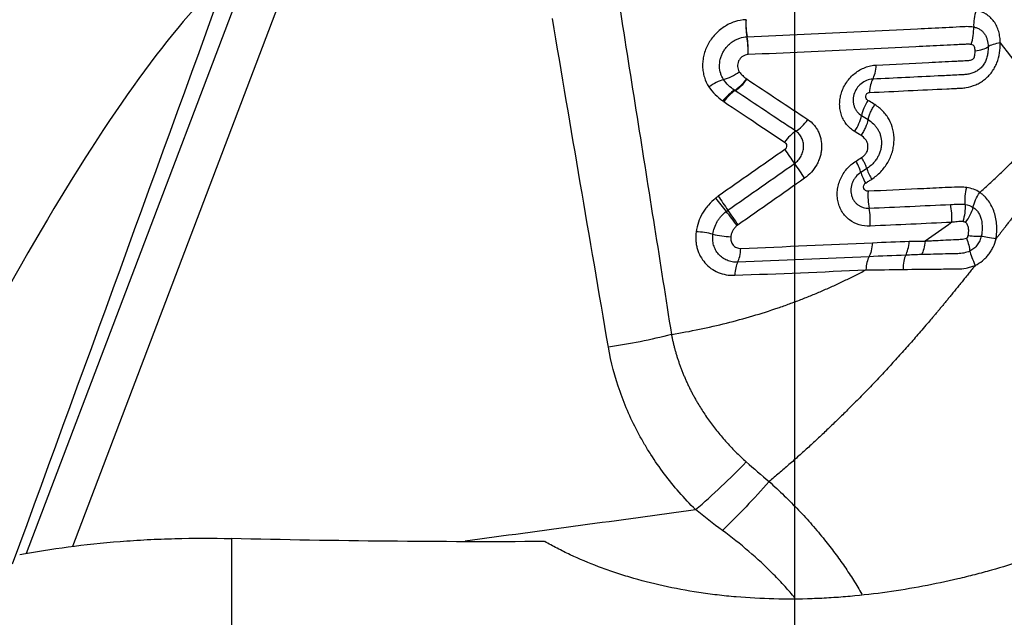
# Model space of a CAD drawing. Units: millimetres. Extents: x 201 to 298, y 191 to 309.
# Drawn here: x 266 to 269, y 265 to 268 of the extents above; entities that cross this region are included whole.
import ezdxf

# ---------------------------------------------------------------- set-up
doc = ezdxf.new("R2010")
doc.units = ezdxf.units.MM
for name, color, linetype in [('1', 4, 'Continuous'), ('2', 7, 'Continuous'), ('CUT', 1, 'Continuous')]:
    doc.layers.add(name, color=color, linetype=linetype)
doc.styles.add('cesky', font='simplex.shx')
doc.dimstyles.get("Standard").update_dxf_attribs({"dimtxt": 0.18, "dimasz": 0.18, "dimexe": 0.18, "dimexo": 0.0625, "dimgap": 0.09, "dimtad": 0, "dimtih": 1, "dimtoh": 1, "dimdec": 4, "dimzin": 0, "dimdsep": 46, "dimtxsty": 'Standard', "dimcen": 0.09, "dimadec": 0, "dimazin": 0, "dimtfac": 1, "dimtdec": 4, "dimtofl": 0, "dimtmove": 0, "dimatfit": 3, "dimfxl": 1, "dimtolj": 1, "dimtzin": 0, "dimarcsym": 0})

# ---------------------------------------------------------------- blocks, each defined once
blk = doc.blocks.new('*D5')
at = {"color": 254, "lineweight": -2, "transparency": 16777216}
for p, q in [((277.1442, 271.1312), (277.1442, 295.0739)), ((275.1442, 269.1312), (251.2015, 269.1312))]:
    blk.add_line(p, q, dxfattribs=at)
blk.add_arc((277.1442, 269.1312), 24.9427, 98.04644, 171.95356, dxfattribs=at)
at = {"color": 254, "lineweight": 13, "transparency": 16777216}
for points in [[(273.6119, 294.4102), (273.6938, 293.2464), (277.1442, 294.0739)], [(253.029, 272.5816), (251.8652, 272.6635), (252.2015, 269.1312)]]:
    blk.add_solid(points, dxfattribs=at)
at = {"layer": 'Defpoints', "color": 0, "lineweight": 13, "transparency": 16777216}
for p in [(255.5432, 281.6025), (277.1442, 271.1312), (275.1442, 269.1312), (279.1442, 269.1312), (277.1442, 267.1312)]:
    blk.add_point(p, dxfattribs=at)
at = {"color": 254, "transparency": 16777216, "insert": (255.7948, 290.4806), "char_height": 3.5, "attachment_point": 5, "rotation": 45, "style": 'cesky'}
blk.add_mtext('\\A1;90°', dxfattribs=at)

msp = doc.modelspace()

# ---------------------------------------------------------------- linework, layer by layer
at = {"layer": '1'}
for p, q in [((266.4033, 267.6784), (265.5421, 265.4129)), ((266.5794, 267.6828), (265.7274, 265.4415)), ((266.3616, 265.473), (266.3616, 261.1865))]:
    msp.add_line(p, q, dxfattribs=at)
for centre, major_axis, ratio, start_param, end_param in [((263.7726, 258.4427), (-2.984, -9.4567), 0.141966, 3.333513, 3.945238), ((269.3713, 267.5549), (0.02, 0.0929), 0.448547, 1.374035, 2.104846), ((268.4479, 267.5145), (0.0048, -0.0949), 0.340782, 4.377117, 5.108977), ((268.4488, 267.5146), (0.0044, -0.0949), 0.342227, 4.378692, 5.110535), ((269.2768, 267.4737), (-0.0217, -0.0976), 0.445329, 1.373919, 2.107874), ((268.3905, 267.4362), (0.0045, -0.0999), 0.33888, 1.236227, 1.969124), ((268.3908, 267.4362), (0.0041, -0.0999), 0.340304, 1.23779, 1.970704), ((269.4687, 267.4248), (0.095, 0.0017), 0.312563, 1.966784, 2.695436), ((269.2923, 267.4479), (-0.1, -0.002), 0.316644, 1.958636, 2.694754), ((268.9002, 267.393), (-0.0045, 0.0999), 0.366281, 3.659692, 4.392593), ((268.3563, 267.3681), (0.0832, 0.0555), 0.448139, 4.076534, 4.813087), ((268.2991, 267.2453), (0.0789, 0.0529), 0.446756, 0.933894, 1.662109), ((268.386, 267.3391), (-0.0581, -0.0814), 0.453875, 0.772446, 1.508046), ((268.3872, 267.3383), (-0.0556, -0.0831), 0.452204, 0.758789, 1.494278), ((268.9432, 267.2254), (-0.0046, 0.0949), 0.361816, 0.517032, 1.248881), ((268.3551, 267.1896), (0.0549, 0.0776), 0.450088, 0.770355, 1.499519), ((268.3589, 267.187), (-0.0525, -0.0792), 0.448244, 3.898266, 4.62754), ((268.9371, 267.1934), (-0.0486, -0.0816), 0.461444, 4.637248, 5.366678), ((268.6288, 267.1766), (-0.0556, -0.0831), 0.456327, 0.769064, 1.504578), ((268.815, 267.128), (-0.0516, -0.0856), 0.457974, 1.492374, 2.227715), ((268.6023, 267.0258), (0.0525, 0.0792), 0.452416, 0.766902, 1.49615), ((268.6032, 266.9966), (0.0546, -0.0777), 0.105426, 4.248873, 4.981452), ((268.6168, 266.9428), (-0.0577, 0.0817), 0.105982, 4.249074, 4.981237), ((268.8207, 267.0103), (-0.0533, 0.0846), 0.148005, 3.52225, 4.254291), ((268.9262, 266.8628), (0.0506, -0.0804), 0.149063, 3.522314, 4.255025), ((268.9366, 266.8307), (-0.0045, 0.0949), 0.351557, 1.246346, 1.978158), ((268.3249, 266.8015), (-0.0593, 0.0743), 0.050807, 1.107048, 1.83945), ((268.3356, 266.8094), (-0.0543, 0.078), 0.084252, 1.111303, 1.843834), ((268.3497, 266.755), (-0.0626, 0.078), 0.051621, 4.24855, 4.980891), ((268.3527, 266.7572), (-0.0573, 0.082), 0.084823, 4.253042, 4.985252), ((268.8774, 266.7506), (0.0042, -0.0999), 0.349458, 1.24715, 1.980097), ((268.2464, 266.6668), (-0.094, 0.0136), 0.296021, 4.34123, 5.070404), ((268.3241, 266.7099), (-0.099, 0.0138), 0.293961, 1.197932, 1.93352), ((269.0331, 266.6895), (-0.0025, 0.1), 0.361163, 3.683778, 4.399461), ((268.3642, 266.6633), (0.0038, -0.0999), 0.32027, 0.499263, 1.23225), ((268.4006, 266.4934), (0.0039, -0.0949), 0.315727, 3.63998, 4.371742), ((269.0735, 266.5234), (0.0052, -0.0949), 0.316933, 3.67361, 4.440756), ((268.2332, 265.9035), (0.563, 0.5683), 0.273275, 4.411869, 4.763943)]:
    msp.add_ellipse(centre, major_axis=major_axis, ratio=ratio, start_param=start_param, end_param=end_param, dxfattribs=at)
for points, degree, knots in [([(267.9105, 267.6035), (267.9341, 267.4539), (267.9809, 267.1581), (268.0504, 266.7195), (268.096, 266.4305), (268.1185, 266.2877)], 3, [0, 0, 0, 0, 0.341154, 0.674407, 1, 1, 1, 1]), ([(269.4316, 267.4515), (269.4314, 267.4594), (269.4309, 267.4671), (269.4288, 267.4823), (269.4273, 267.4898), (269.4231, 267.5044), (269.4205, 267.5113), (269.4142, 267.5246), (269.4104, 267.531), (269.3975, 267.5486), (269.387, 267.5583), (269.3624, 267.5736), (269.3488, 267.5788), (269.3344, 267.5818)], 3, [0, 0, 0, 0, 0.125, 0.125, 0.25, 0.25, 0.375, 0.375, 0.5, 0.5, 0.75, 0.75, 1, 1, 1, 1]), ([(268.4158, 267.5442), (268.4007, 267.5435), (268.3857, 267.5407), (268.3562, 267.5309), (268.3422, 267.5242), (268.3223, 267.5113), (268.3158, 267.5065), (268.3037, 267.4963), (268.298, 267.4908), (268.2873, 267.4792), (268.2822, 267.473), (268.2729, 267.46), (268.2687, 267.4533), (268.2612, 267.4394), (268.2579, 267.4322), (268.2522, 267.4176), (268.2476, 267.4029), (268.2448, 267.3879), (268.2431, 267.3727), (268.2428, 267.3652), (268.2431, 267.3503), (268.2438, 267.3429), (268.2461, 267.3284), (268.2478, 267.3212), (268.2542, 267.3004), (268.2603, 267.2875), (268.2683, 267.2756)], 3, [0, 0, 0, 0, 0.125, 0.125, 0.25, 0.25, 0.3125, 0.3125, 0.375, 0.375, 0.4375, 0.4375, 0.5, 0.5, 0.5625, 0.5625, 0.625, 0.6875, 0.6875, 0.75, 0.75, 0.8125, 0.8125, 0.875, 0.875, 1, 1, 1, 1]), ([(268.4206, 267.4764), (268.573, 267.483), (268.7246, 267.4899), (268.9509, 267.5007), (269.0261, 267.5043), (269.1387, 267.5098), (269.1949, 267.5126), (269.2556, 267.5157), (269.279, 267.5169), (269.2883, 267.5174), (269.293, 267.5177), (269.307, 267.5179), (269.3162, 267.5173), (269.3253, 267.5153)], 3, [0, 0, 0, 0, 0.5, 0.5, 0.75, 0.75, 0.875, 0.9375, 0.953125, 0.953125, 0.96875, 0.96875, 1, 1, 1, 1]), ([(269.3253, 267.5153), (269.3296, 267.5144), (269.3339, 267.5132), (269.342, 267.51), (269.346, 267.508), (269.3534, 267.5034), (269.3568, 267.5008), (269.3631, 267.4948), (269.3659, 267.4915), (269.3709, 267.4842), (269.3731, 267.4804), (269.3767, 267.4722), (269.3781, 267.4679), (269.3816, 267.4547), (269.3826, 267.4455), (269.3828, 267.4361)], 3, [0, 0, 0, 0, 0.125, 0.125, 0.25, 0.25, 0.375, 0.375, 0.5, 0.5, 0.625, 0.625, 0.75, 0.75, 1, 1, 1, 1]), ([(268.327, 267.3051), (268.3244, 267.3089), (268.3222, 267.3129), (268.3182, 267.3212), (268.3165, 267.3255), (268.3124, 267.3387), (268.3109, 267.3479), (268.3104, 267.367), (268.3114, 267.3766), (268.3148, 267.3909), (268.3163, 267.3957), (268.3198, 267.4049), (268.3219, 267.4094), (268.3266, 267.4182), (268.3293, 267.4226), (268.3351, 267.4308), (268.3415, 267.4387), (268.3487, 267.4457), (268.3565, 267.4523), (268.3605, 267.4553), (268.3689, 267.4608), (268.3733, 267.4632), (268.3822, 267.4676), (268.3868, 267.4695), (268.4009, 267.4741), (268.4103, 267.4759), (268.4199, 267.4764)], 3, [0, 0, 0, 0, 0.0625, 0.0625, 0.125, 0.125, 0.25, 0.25, 0.375, 0.375, 0.4375, 0.4375, 0.5, 0.5, 0.5625, 0.5625, 0.625, 0.6875, 0.6875, 0.75, 0.75, 0.8125, 0.8125, 0.875, 0.875, 1, 1, 1, 1]), ([(269.3152, 267.4451), (269.3107, 267.4461), (269.3061, 267.4464), (269.2993, 267.4463), (269.297, 267.4462), (269.2924, 267.4459), (269.2809, 267.4453), (269.251, 267.4438), (269.1866, 267.4406), (269.0575, 267.4341), (268.9464, 267.4288), (268.7236, 267.4182), (268.5743, 267.4114), (268.4243, 267.4049)], 3, [0, 0, 0, 0, 0.015625, 0.015625, 0.023438, 0.023438, 0.03125, 0.0625, 0.125, 0.25, 0.5, 0.5, 1, 1, 1, 1]), ([(268.9092, 267.2538), (269.0125, 267.2585), (269.1283, 267.2639), (269.2468, 267.2697), (269.2628, 267.2704), (269.2693, 267.2707), (269.2725, 267.2709), (269.2821, 267.2716), (269.2885, 267.2724), (269.3078, 267.2757), (269.3209, 267.2793), (269.3395, 267.2872), (269.3456, 267.2903), (269.3575, 267.2972), (269.3632, 267.3012), (269.3741, 267.3097), (269.3793, 267.3143), (269.389, 267.3244), (269.3936, 267.3298), (269.4019, 267.341), (269.4057, 267.3469), (269.4124, 267.3591), (269.4154, 267.3655), (269.4232, 267.3849), (269.4267, 267.398), (269.431, 267.4247), (269.4318, 267.4383), (269.4316, 267.4515)], 3, [0, 0, 0, 0, 0.5, 0.5625, 0.578125, 0.578125, 0.59375, 0.59375, 0.625, 0.625, 0.6875, 0.6875, 0.71875, 0.71875, 0.75, 0.75, 0.78125, 0.78125, 0.8125, 0.8125, 0.84375, 0.84375, 0.875, 0.875, 0.9375, 0.9375, 1, 1, 1, 1]), ([(269.3307, 267.4194), (269.3307, 267.4223), (269.3305, 267.4252), (269.3297, 267.4308), (269.329, 267.4336), (269.3274, 267.4374), (269.3267, 267.4386), (269.325, 267.4408), (269.324, 267.4416), (269.3205, 267.4437), (269.3179, 267.4445), (269.3152, 267.4451)], 3, [0, 0, 0, 0, 0.25, 0.25, 0.5, 0.5, 0.625, 0.625, 0.75, 0.75, 1, 1, 1, 1]), ([(268.4239, 267.4048), (268.4201, 267.4047), (268.4163, 267.4039), (268.409, 267.4014), (268.4054, 267.3996), (268.3989, 267.3951), (268.3959, 267.3924), (268.3908, 267.3863), (268.3886, 267.3829), (268.3852, 267.3758), (268.384, 267.3721), (268.3826, 267.3646), (268.3824, 267.3607), (268.3828, 267.3533), (268.3836, 267.3497), (268.3859, 267.3428), (268.3874, 267.3396), (268.3895, 267.3366)], 3, [0, 0, 0, 0, 0.125, 0.125, 0.25, 0.25, 0.375, 0.375, 0.5, 0.5, 0.625, 0.625, 0.75, 0.75, 0.875, 0.875, 1, 1, 1, 1]), ([(269.3828, 267.4361), (269.3829, 267.4305), (269.3827, 267.4249), (269.3818, 267.4136), (269.381, 267.408), (269.3787, 267.3968), (269.3772, 267.3913), (269.3733, 267.3804), (269.3708, 267.3751), (269.3649, 267.365), (269.3614, 267.3601), (269.3536, 267.3514), (269.3493, 267.3475), (269.34, 267.3406), (269.335, 267.3377), (269.3249, 267.3328), (269.3196, 267.3309), (269.3088, 267.3278), (269.3034, 267.3267), (269.2926, 267.3251), (269.2872, 267.3247), (269.2709, 267.3239), (269.2384, 267.3223), (269.2058, 267.3206), (269.097, 267.3153), (269.0098, 267.3111), (268.9223, 267.307)], 3, [0, 0, 0, 0, 0.03125, 0.03125, 0.0625, 0.0625, 0.09375, 0.09375, 0.125, 0.125, 0.15625, 0.15625, 0.1875, 0.1875, 0.21875, 0.21875, 0.25, 0.25, 0.28125, 0.28125, 0.3125, 0.3125, 0.375, 0.5, 0.5, 1, 1, 1, 1]), ([(268.9364, 267.3632), (269.0065, 267.3666), (269.1115, 267.3717), (269.2248, 267.3774), (269.2726, 267.3799), (269.2857, 267.3805), (269.2944, 267.381), (269.2987, 267.3811), (269.3074, 267.382), (269.3118, 267.3827), (269.3183, 267.3848), (269.3204, 267.3856), (269.3234, 267.3876), (269.3243, 267.3884), (269.3257, 267.3903), (269.3263, 267.3914), (269.3277, 267.3946), (269.3284, 267.3969), (269.3294, 267.4014), (269.3298, 267.4036), (269.3306, 267.4104), (269.3308, 267.4149), (269.3307, 267.4194)], 3, [0, 0, 0, 0, 0.5, 0.75, 0.8125, 0.84375, 0.84375, 0.875, 0.875, 0.90625, 0.90625, 0.921875, 0.921875, 0.929687, 0.929687, 0.9375, 0.9375, 0.953125, 0.953125, 0.96875, 0.96875, 1, 1, 1, 1]), ([(268.8501, 267.0977), (268.8377, 267.1051), (268.8271, 267.1144), (268.8136, 267.1311), (268.8096, 267.1371), (268.8027, 267.1497), (268.7998, 267.1563), (268.795, 267.1701), (268.7932, 267.1774), (268.7908, 267.192), (268.7902, 267.1994), (268.7901, 267.2146), (268.7907, 267.2223), (268.7931, 267.2375), (268.7949, 267.2451), (268.7996, 267.26), (268.8026, 267.2674), (268.8096, 267.2817), (268.8137, 267.2886), (268.8227, 267.3017), (268.8278, 267.308), (268.8388, 267.3197), (268.8446, 267.3251), (268.8571, 267.335), (268.8637, 267.3396), (268.8774, 267.3474), (268.8845, 267.3508), (268.8989, 267.3564), (268.9064, 267.3586), (268.9214, 267.3618), (268.9289, 267.3628), (268.9364, 267.3632)], 3, [0, 0, 0, 0, 0.125, 0.125, 0.1875, 0.1875, 0.25, 0.25, 0.3125, 0.3125, 0.375, 0.375, 0.4375, 0.4375, 0.5, 0.5, 0.5625, 0.5625, 0.625, 0.625, 0.6875, 0.6875, 0.75, 0.75, 0.8125, 0.8125, 0.875, 0.875, 0.9375, 0.9375, 1, 1, 1, 1]), ([(268.3895, 267.3366), (268.3934, 267.3307), (268.398, 267.3256), (268.4081, 267.3161), (268.4135, 267.3117), (268.4192, 267.3077)], 3, [0, 0, 0, 0, 0.5, 0.5, 1, 1, 1, 1]), ([(268.3701, 267.2624), (268.3618, 267.2684), (268.3539, 267.2748), (268.3394, 267.2889), (268.3327, 267.2965), (268.327, 267.3051)], 3, [0, 0, 0, 0, 0.5, 0.5, 1, 1, 1, 1]), ([(268.9223, 267.307), (268.914, 267.3067), (268.9057, 267.3049), (268.89, 267.2987), (268.8823, 267.2943), (268.8689, 267.2833), (268.8629, 267.2766), (268.8533, 267.2621), (268.8496, 267.254), (268.846, 267.2417), (268.8452, 267.2376), (268.8441, 267.2292), (268.8439, 267.225), (268.8441, 267.2168), (268.8446, 267.2127), (268.8461, 267.2048), (268.8472, 267.2009), (268.8499, 267.1934), (268.8515, 267.1898), (268.8554, 267.183), (268.8576, 267.1797), (268.865, 267.1707), (268.8709, 267.1656), (268.8776, 267.1615)], 3, [0, 0, 0, 0, 0.125, 0.125, 0.25, 0.25, 0.375, 0.375, 0.5, 0.5, 0.5625, 0.5625, 0.625, 0.625, 0.6875, 0.6875, 0.75, 0.75, 0.8125, 0.8125, 0.875, 0.875, 1, 1, 1, 1]), ([(268.2683, 267.2756), (268.2757, 267.2645), (268.2843, 267.2544), (268.3031, 267.2359), (268.3133, 267.2274), (268.3242, 267.2197)], 3, [0, 0, 0, 0, 0.5, 0.5, 1, 1, 1, 1]), ([(268.9031, 267.2219), (268.9002, 267.2237), (268.8979, 267.2262), (268.8949, 267.2323), (268.8942, 267.2359), (268.895, 267.2432), (268.8966, 267.2469), (268.9006, 267.2509), (268.9022, 267.2519), (268.9056, 267.2533), (268.9074, 267.2537), (268.9092, 267.2538)], 3, [0, 0, 0, 0, 0.25, 0.25, 0.5, 0.5, 0.75, 0.75, 0.875, 0.875, 1, 1, 1, 1]), ([(268.328, 267.2171), (268.3713, 267.1882), (268.4146, 267.1593), (268.4954, 267.1054), (268.5329, 267.0804), (268.5704, 267.0553)], 3, [0, 0, 0, 0, 0.535331, 0.535331, 1, 1, 1, 1]), ([(268.9306, 267.2054), (268.9289, 267.2065), (268.9271, 267.2076), (268.9179, 267.2131), (268.9105, 267.2175), (268.9031, 267.2219)], 3, [0, 0, 0, 0, 0.194958, 0.194958, 1, 1, 1, 1]), ([(268.9039, 267.1458), (268.9049, 267.1505), (268.9063, 267.1554), (268.9096, 267.1653), (268.9117, 267.1705), (268.9162, 267.1806), (268.92, 267.1882), (268.9244, 267.1957), (268.9275, 267.2007), (268.929, 267.203), (268.9306, 267.2054)], 3, [0, 0, 0, 0, 0.25, 0.25, 0.5, 0.5, 0.75, 0.875, 0.875, 1, 1, 1, 1]), ([(268.9183, 266.9074), (268.9247, 266.9118), (268.931, 266.9165), (268.943, 266.9265), (268.9487, 266.9318), (268.9651, 266.9489), (268.9746, 266.9613), (268.9864, 266.9815), (268.9899, 266.9886), (268.996, 267.0028), (269.001, 267.0173), (269.0042, 267.0321), (269.0065, 267.0472), (269.0071, 267.0547), (269.0078, 267.077), (269.0064, 267.0916), (268.9997, 267.1199), (268.9945, 267.1331), (268.9842, 267.1515), (268.9804, 267.1574), (268.972, 267.1686), (268.963, 267.1791), (268.9528, 267.1885), (268.942, 267.1974), (268.9364, 267.2015), (268.9306, 267.2054)], 3, [0, 0, 0, 0, 0.0625, 0.0625, 0.125, 0.125, 0.25, 0.25, 0.3125, 0.3125, 0.375, 0.4375, 0.4375, 0.5, 0.5, 0.625, 0.625, 0.75, 0.75, 0.8125, 0.8125, 0.875, 0.9375, 0.9375, 1, 1, 1, 1]), ([(269.3497, 266.855), (269.3555, 266.8602), (269.3673, 266.8705), (269.3847, 266.8861), (269.4019, 266.9019), (269.4189, 266.9178), (269.4358, 266.9338), (269.4524, 266.9501), (269.4688, 266.9664), (269.4851, 266.983), (269.5011, 266.9996), (269.517, 267.0164), (269.5326, 267.0334), (269.5481, 267.0505), (269.5634, 267.0677), (269.5785, 267.0851), (269.5933, 267.1027), (269.608, 267.1204), (269.6225, 267.1382), (269.6368, 267.1561), (269.6461, 267.1682), (269.6508, 267.1743)], 3, [0, 0, 0, 0, 0.053436, 0.106758, 0.159971, 0.213077, 0.266082, 0.318989, 0.371803, 0.424528, 0.477169, 0.529731, 0.582217, 0.634633, 0.686983, 0.739274, 0.791509, 0.843693, 0.895833, 0.947934, 1, 1, 1, 1]), ([(268.6629, 267.1458), (268.672, 267.1398), (268.68, 267.1327), (268.6906, 267.1206), (268.6938, 267.1163), (268.6998, 267.1072), (268.7052, 267.0978), (268.7093, 267.0877), (268.7128, 267.0772), (268.7143, 267.0718), (268.7176, 267.0553), (268.7184, 267.0441), (268.7176, 267.0269), (268.717, 267.021), (268.7151, 267.0095), (268.7125, 266.9981), (268.7086, 266.987), (268.704, 266.976), (268.7013, 266.9705), (268.6926, 266.9548), (268.6856, 266.945), (268.6694, 266.9269), (268.6603, 266.9188), (268.6504, 266.9118)], 3, [0, 0, 0, 0, 0.125, 0.125, 0.1875, 0.1875, 0.25, 0.3125, 0.3125, 0.375, 0.375, 0.5, 0.5, 0.5625, 0.5625, 0.625, 0.6875, 0.6875, 0.75, 0.75, 0.875, 0.875, 1, 1, 1, 1]), ([(268.9039, 267.1458), (268.9016, 267.1357), (268.898, 267.1252), (268.8906, 267.109), (268.8878, 267.1036), (268.8833, 267.0956), (268.8817, 267.093), (268.8784, 267.0878), (268.8767, 267.0853), (268.875, 267.0828)], 3, [0, 0, 0, 0, 0.5, 0.5, 0.75, 0.75, 0.875, 0.875, 1, 1, 1, 1]), ([(268.9039, 267.1458), (268.9115, 267.1406), (268.9187, 267.1349), (268.9285, 267.1252), (268.9316, 267.1218), (268.9373, 267.1146), (268.94, 267.1108), (268.9448, 267.1028), (268.947, 267.0987), (268.9507, 267.0901), (268.9522, 267.0855), (268.956, 267.0717), (268.9571, 267.0621), (268.957, 267.0472), (268.9566, 267.0422), (268.9553, 267.0323), (268.9544, 267.0274), (268.9518, 267.0176), (268.9501, 267.0127), (268.9462, 267.0032), (268.9439, 266.9986), (268.9387, 266.9897), (268.9358, 266.9854), (268.9294, 266.9771), (268.926, 266.9732), (268.9152, 266.9621), (268.9073, 266.9556), (268.8987, 266.9497)], 3, [0, 0, 0, 0, 0.125, 0.125, 0.1875, 0.1875, 0.25, 0.25, 0.3125, 0.3125, 0.375, 0.375, 0.5, 0.5, 0.5625, 0.5625, 0.625, 0.625, 0.6875, 0.6875, 0.75, 0.75, 0.8125, 0.8125, 0.875, 0.875, 1, 1, 1, 1]), ([(268.6099, 266.9704), (268.6153, 266.9743), (268.6203, 266.9787), (268.6292, 266.9888), (268.6329, 266.9942), (268.6392, 267.0058), (268.6416, 267.012), (268.6441, 267.0214), (268.6448, 267.0245), (268.6457, 267.0308), (268.646, 267.034), (268.6462, 267.0435), (268.6457, 267.0497), (268.6431, 267.0617), (268.641, 267.0674), (268.6357, 267.0781), (268.6324, 267.0831), (268.6246, 267.092), (268.6201, 267.0959), (268.6152, 267.0993)], 3, [0, 0, 0, 0, 0.125, 0.125, 0.25, 0.25, 0.375, 0.375, 0.4375, 0.4375, 0.5, 0.5, 0.625, 0.625, 0.75, 0.75, 0.875, 0.875, 1, 1, 1, 1]), ([(269.7453, 267.0977), (269.6853, 267.0216), (269.5975, 266.9075), (269.5238, 266.8117), (269.4502, 266.7159), (269.4321, 266.6924), (269.4144, 266.6696)], 2, [0, 0, 0, 0.451725, 0.451725, 0.90345, 0.90345, 1, 1, 1]), ([(268.5704, 267.0553), (268.5749, 267.0523), (268.5779, 267.0473), (268.5786, 267.0389), (268.5781, 267.0359), (268.5759, 267.0305), (268.574, 267.028), (268.5715, 267.0262)], 3, [0, 0, 0, 0, 0.5, 0.5, 0.75, 0.75, 1, 1, 1, 1]), ([(268.878, 266.9941), (268.8819, 266.9969), (268.8857, 266.9999), (268.8907, 267.0049), (268.8923, 267.0067), (268.8953, 267.0105), (268.8966, 267.0125), (268.9001, 267.0187), (268.9016, 267.0233), (268.9033, 267.0324), (268.9035, 267.037), (268.9028, 267.046), (268.9018, 267.0504), (268.8986, 267.0584), (268.8963, 267.0621), (268.8886, 267.0723), (268.882, 267.0779), (268.875, 267.0828)], 3, [0, 0, 0, 0, 0.125, 0.125, 0.1875, 0.1875, 0.25, 0.25, 0.375, 0.375, 0.5, 0.5, 0.625, 0.625, 0.75, 0.75, 1, 1, 1, 1]), ([(268.9118, 266.7202), (268.8966, 266.7195), (268.8819, 266.7213), (268.8537, 266.7299), (268.8409, 266.7365), (268.8236, 266.7496), (268.8183, 266.7545), (268.8087, 266.765), (268.8043, 266.7707), (268.7966, 266.783), (268.7932, 266.7895), (268.7876, 266.803), (268.7854, 266.81), (268.7822, 266.8245), (268.7811, 266.8321), (268.7803, 266.8472), (268.7805, 266.8548), (268.7821, 266.8701), (268.7836, 266.8779), (268.7876, 266.8931), (268.7902, 266.9005), (268.7966, 266.9151), (268.8004, 266.9222), (268.809, 266.9359), (268.8137, 266.9423), (268.8242, 266.9545), (268.83, 266.9603), (268.8422, 266.9709), (268.8487, 266.9757), (268.8555, 266.9799)], 3, [0, 0, 0, 0, 0.125, 0.125, 0.25, 0.25, 0.3125, 0.3125, 0.375, 0.375, 0.4375, 0.4375, 0.5, 0.5, 0.5625, 0.5625, 0.625, 0.625, 0.6875, 0.6875, 0.75, 0.75, 0.8125, 0.8125, 0.875, 0.875, 0.9375, 0.9375, 1, 1, 1, 1]), ([(268.8987, 266.9497), (268.8976, 266.9544), (268.8952, 266.9605), (268.8899, 266.972), (268.8878, 266.9761), (268.8844, 266.9826), (268.8832, 266.9848), (268.8807, 266.9894), (268.8794, 266.9917), (268.878, 266.9941)], 3, [0, 0, 0, 0, 0.5, 0.5, 0.75, 0.75, 0.875, 0.875, 1, 1, 1, 1]), ([(268.8748, 266.9347), (268.8673, 266.9299), (268.8605, 266.924), (268.852, 266.9138), (268.8494, 266.9102), (268.8448, 266.9026), (268.8428, 266.8987), (268.8379, 266.8866), (268.8358, 266.878), (268.8344, 266.8612), (268.8351, 266.8528), (268.838, 266.8409), (268.8392, 266.8371), (268.8424, 266.8297), (268.8443, 266.8261), (268.8486, 266.8195), (268.8511, 266.8164), (268.8564, 266.8106), (268.8594, 266.8079), (268.8657, 266.8031), (268.869, 266.801), (268.8761, 266.7974), (268.8798, 266.7959), (268.8913, 266.7924), (268.8993, 266.7913), (268.9077, 266.7917)], 3, [0, 0, 0, 0, 0.125, 0.125, 0.1875, 0.1875, 0.25, 0.25, 0.375, 0.375, 0.5, 0.5, 0.5625, 0.5625, 0.625, 0.625, 0.6875, 0.6875, 0.75, 0.75, 0.8125, 0.8125, 0.875, 0.875, 1, 1, 1, 1]), ([(268.8987, 266.9497), (268.8993, 266.9475), (268.9001, 266.9449), (268.9024, 266.939), (268.9038, 266.9357), (268.9071, 266.9284), (268.9091, 266.9246), (268.9123, 266.9184), (268.9134, 266.9162), (268.9158, 266.9119), (268.917, 266.9096), (268.9183, 266.9074)], 3, [0, 0, 0, 0, 0.25, 0.25, 0.5, 0.5, 0.75, 0.75, 0.875, 0.875, 1, 1, 1, 1]), ([(268.9035, 266.8595), (268.8997, 266.8593), (268.8962, 266.8605), (268.8904, 266.8646), (268.8882, 266.8675), (268.8857, 266.8744), (268.8854, 266.8783), (268.8869, 266.884), (268.8877, 266.8858), (268.89, 266.8891), (268.8915, 266.8905), (268.8932, 266.8915)], 3, [0, 0, 0, 0, 0.25, 0.25, 0.5, 0.5, 0.75, 0.75, 0.875, 0.875, 1, 1, 1, 1]), ([(268.8932, 266.8915), (268.8976, 266.8943), (268.902, 266.8971), (268.9104, 266.9024), (268.9144, 266.9049), (268.9183, 266.9074)], 3, [0, 0, 0, 0, 0.529883, 0.529883, 1, 1, 1, 1]), ([(269.2976, 266.8742), (269.2896, 266.8754), (269.2814, 266.876), (269.2652, 266.8763), (269.257, 266.8758), (269.2324, 266.8747), (269.1832, 266.8723), (269.134, 266.87), (269.0354, 266.8654), (268.9695, 266.8624), (268.9035, 266.8595)], 3, [0, 0, 0, 0, 0.0625, 0.0625, 0.125, 0.125, 0.25, 0.5, 0.5, 1, 1, 1, 1]), ([(269.2912, 266.8067), (269.2904, 266.8171), (269.2906, 266.8285), (269.2928, 266.8515), (269.2948, 266.8631), (269.2976, 266.8742)], 3, [0, 0, 0, 0, 0.5, 0.5, 1, 1, 1, 1]), ([(269.3497, 266.855), (269.3419, 266.86), (269.3336, 266.8641), (269.3161, 266.8704), (269.3069, 266.8726), (269.2975, 266.8741)], 3, [0, 0, 0, 0, 0.5, 0.5, 1, 1, 1, 1]), ([(269.3235, 266.7949), (269.3253, 266.8043), (269.3286, 266.8145), (269.3376, 266.835), (269.3432, 266.8454), (269.3497, 266.855)], 3, [0, 0, 0, 0, 0.5, 0.5, 1, 1, 1, 1]), ([(269.4144, 266.6698), (269.4148, 266.672), (269.4152, 266.6742), (269.4159, 266.6787), (269.4167, 266.6854), (269.4172, 266.6921), (269.4179, 266.7055), (269.4177, 266.7144), (269.4166, 266.7322), (269.4155, 266.7411), (269.4122, 266.7584), (269.41, 266.7669), (269.4045, 266.7833), (269.4012, 266.7914), (269.3934, 266.8067), (269.3891, 266.8139), (269.3793, 266.8274), (269.3739, 266.8338), (269.3652, 266.8424), (269.3622, 266.8452), (269.3561, 266.8504), (269.3528, 266.8529), (269.3496, 266.8551)], 3, [0, 0, 0, 0, 0.03125, 0.03125, 0.0625, 0.125, 0.125, 0.25, 0.25, 0.375, 0.375, 0.5, 0.5, 0.625, 0.625, 0.75, 0.75, 0.875, 0.875, 0.9375, 0.9375, 1, 1, 1, 1]), ([(268.295, 266.832), (268.2845, 266.8235), (268.2748, 266.8143), (268.2615, 266.7991), (268.2573, 266.7937), (268.2495, 266.7829), (268.2459, 266.7773), (268.2359, 266.76), (268.2304, 266.7478), (268.222, 266.7231), (268.219, 266.7105), (268.2172, 266.6977)], 3, [0, 0, 0, 0, 0.25, 0.25, 0.375, 0.375, 0.5, 0.5, 0.75, 0.75, 1, 1, 1, 1]), ([(268.3056, 266.8399), (268.3035, 266.8384), (268.3014, 266.8369), (268.2978, 266.8342), (268.2964, 266.8331), (268.295, 266.832)], 3, [0, 0, 0, 0, 0.597261, 0.597261, 1, 1, 1, 1]), ([(268.2842, 266.6878), (268.2855, 266.6965), (268.2875, 266.7052), (268.2932, 266.722), (268.2968, 266.7302), (268.3036, 266.7419), (268.3061, 266.7458), (268.3115, 266.7532), (268.3143, 266.7567), (268.3232, 266.7669), (268.3298, 266.7731), (268.337, 266.7788)], 3, [0, 0, 0, 0, 0.25, 0.25, 0.5, 0.5, 0.625, 0.625, 0.75, 0.75, 1, 1, 1, 1]), ([(269.233, 266.8068), (269.2428, 266.8072), (269.2525, 266.8077), (269.2671, 266.8082), (269.272, 266.8083), (269.2817, 266.808), (269.2865, 266.8075), (269.2912, 266.8067)], 3, [0, 0, 0, 0, 0.5, 0.5, 0.75, 0.75, 1, 1, 1, 1]), ([(269.2376, 266.7355), (269.2385, 266.7471), (269.2385, 266.7594), (269.2369, 266.7837), (269.2353, 266.7957), (269.233, 266.8067)], 3, [0, 0, 0, 0, 0.5, 0.5, 1, 1, 1, 1]), ([(269.2912, 266.8067), (269.2915, 266.7961), (269.2909, 266.7846), (269.2878, 266.7612), (269.2853, 266.7494), (269.2822, 266.7381)], 3, [0, 0, 0, 0, 0.5, 0.5, 1, 1, 1, 1]), ([(269.2926, 266.7348), (269.2998, 266.7445), (269.3063, 266.7549), (269.3168, 266.7754), (269.3208, 266.7855), (269.3235, 266.7949)], 3, [0, 0, 0, 0, 0.5, 0.5, 1, 1, 1, 1]), ([(269.3235, 266.7949), (269.3276, 266.7922), (269.3314, 266.789), (269.3384, 266.7819), (269.3415, 266.7779), (269.347, 266.7693), (269.3493, 266.7646), (269.3532, 266.7548), (269.3547, 266.7498), (269.3582, 266.7343), (269.3591, 266.7235), (269.359, 266.7019), (269.3581, 266.6911), (269.3557, 266.6804)], 3, [0, 0, 0, 0, 0.125, 0.125, 0.25, 0.25, 0.375, 0.375, 0.5, 0.5, 0.75, 0.75, 1, 1, 1, 1]), ([(269.2822, 266.7382), (269.2748, 266.7392), (269.2673, 266.7383), (269.2525, 266.737), (269.245, 266.7362), (269.2376, 266.7355)], 3, [0, 0, 0, 0, 0.5, 0.5, 1, 1, 1, 1]), ([(269.2926, 266.7348), (269.2911, 266.7358), (269.2894, 266.7365), (269.2858, 266.7375), (269.284, 266.7379), (269.2822, 266.7381)], 3, [0, 0, 0, 0, 0.5, 0.5, 1, 1, 1, 1]), ([(269.3035, 266.6828), (269.3046, 266.6875), (269.305, 266.6923), (269.3054, 266.7018), (269.3053, 266.7065), (269.3042, 266.7159), (269.3031, 266.7204), (269.3002, 266.7266), (269.299, 266.7286), (269.2961, 266.732), (269.2945, 266.7335), (269.2926, 266.7347)], 3, [0, 0, 0, 0, 0.25, 0.25, 0.5, 0.5, 0.75, 0.75, 0.875, 0.875, 1, 1, 1, 1]), ([(268.2172, 266.6977), (268.2156, 266.6861), (268.2151, 266.6747), (268.2162, 266.6579), (268.2169, 266.6523), (268.2188, 266.6413), (268.22, 266.6358), (268.2246, 266.6198), (268.2287, 266.6097), (268.239, 266.5905), (268.2453, 266.5815), (268.2596, 266.5653), (268.2676, 266.558), (268.2853, 266.5453), (268.295, 266.5398), (268.3153, 266.5314), (268.3259, 266.5282), (268.3481, 266.5242), (268.3595, 266.5235), (268.3711, 266.5239)], 3, [0, 0, 0, 0, 0.125, 0.125, 0.1875, 0.1875, 0.25, 0.25, 0.375, 0.375, 0.5, 0.5, 0.625, 0.625, 0.75, 0.75, 0.875, 0.875, 1, 1, 1, 1]), ([(268.3814, 266.7231), (268.3778, 266.7202), (268.3744, 266.7171), (268.3684, 266.7103), (268.3658, 266.7067), (268.3614, 266.6989), (268.3596, 266.6948), (268.357, 266.6864), (268.3561, 266.6821), (268.3555, 266.6778)], 3, [0, 0, 0, 0, 0.25, 0.25, 0.5, 0.5, 0.75, 0.75, 1, 1, 1, 1]), ([(268.3829, 266.5761), (268.3754, 266.5758), (268.3682, 266.5763), (268.354, 266.5789), (268.347, 266.5809), (268.334, 266.5864), (268.3279, 266.5898), (268.3165, 266.598), (268.3114, 266.6027), (268.3022, 266.6131), (268.2982, 266.6189), (268.2915, 266.6313), (268.2889, 266.6378), (268.285, 266.6515), (268.2838, 266.6587), (268.2829, 266.6731), (268.2832, 266.6804), (268.2842, 266.6878)], 3, [0, 0, 0, 0, 0.125, 0.125, 0.25, 0.25, 0.375, 0.375, 0.5, 0.5, 0.625, 0.625, 0.75, 0.75, 0.875, 0.875, 1, 1, 1, 1]), ([(268.3555, 266.6778), (268.355, 266.6748), (268.3549, 266.6717), (268.3553, 266.6658), (268.3558, 266.6628), (268.3574, 266.6572), (268.3584, 266.6545), (268.3611, 266.6493), (268.3628, 266.6469), (268.3683, 266.6404), (268.373, 266.6369), (268.381, 266.6333), (268.3838, 266.6324), (268.3896, 266.6314), (268.3926, 266.6311), (268.3957, 266.6313)], 3, [0, 0, 0, 0, 0.125, 0.125, 0.25, 0.25, 0.375, 0.375, 0.5, 0.5, 0.75, 0.75, 0.875, 0.875, 1, 1, 1, 1]), ([(269.1319, 266.6607), (269.1307, 266.6497), (269.1287, 266.6392), (269.1236, 266.6208), (269.1205, 266.6128), (269.1169, 266.6065)], 3, [0, 0, 0, 0, 0.5, 0.5, 1, 1, 1, 1]), ([(269.1319, 266.6607), (269.1387, 266.6611), (269.1455, 266.6614), (269.1592, 266.6621), (269.1796, 266.6632), (269.2002, 266.6642), (269.2276, 266.6655), (269.2449, 266.6663), (269.2622, 266.6671), (269.2691, 266.6674), (269.2725, 266.6675), (269.2795, 266.6679), (269.283, 266.6683), (269.2898, 266.6696), (269.2932, 266.6704), (269.2965, 266.672)], 3, [0, 0, 0, 0, 0.125, 0.125, 0.25, 0.5, 0.5, 0.75, 0.8125, 0.8125, 0.875, 0.875, 0.9375, 0.9375, 1, 1, 1, 1]), ([(269.2965, 266.672), (269.2975, 266.6725), (269.2985, 266.673), (269.3002, 266.6745), (269.3008, 266.6755), (269.3023, 266.6785), (269.3029, 266.6806), (269.3035, 266.6828)], 3, [0, 0, 0, 0, 0.25, 0.25, 0.5, 0.5, 1, 1, 1, 1]), ([(269.2965, 266.672), (269.3, 266.6619), (269.303, 266.6523), (269.3075, 266.6348), (269.309, 266.627), (269.3097, 266.6206)], 3, [0, 0, 0, 0, 0.5, 0.5, 1, 1, 1, 1]), ([(269.3035, 266.6828), (269.3141, 266.6815), (269.3241, 266.6806), (269.3419, 266.6798), (269.3496, 266.6799), (269.3557, 266.6804)], 3, [0, 0, 0, 0, 0.5, 0.5, 1, 1, 1, 1]), ([(269.3557, 266.6804), (269.3542, 266.674), (269.3522, 266.6678), (269.3469, 266.6558), (269.3436, 266.6501), (269.3358, 266.6397), (269.3312, 266.635), (269.3211, 266.6268), (269.3156, 266.6234), (269.3097, 266.6206)], 3, [0, 0, 0, 0, 0.25, 0.25, 0.5, 0.5, 0.75, 0.75, 1, 1, 1, 1]), ([(269.3311, 266.5635), (269.3415, 266.5685), (269.3513, 266.5747), (269.3649, 266.5856), (269.3693, 266.5895), (269.3774, 266.5978), (269.3851, 266.6065), (269.3917, 266.6161), (269.3977, 266.626), (269.4005, 266.6312), (269.4079, 266.6471), (269.4116, 266.6581), (269.4144, 266.6695)], 3, [0, 0, 0, 0, 0.25, 0.25, 0.375, 0.375, 0.5, 0.625, 0.625, 0.75, 0.75, 1, 1, 1, 1]), ([(269.3557, 266.6804), (269.3622, 266.6796), (269.3708, 266.6783), (269.3909, 266.6745), (269.4024, 266.6722), (269.4144, 266.6695)], 3, [0, 0, 0, 0, 0.5, 0.5, 1, 1, 1, 1]), ([(268.9208, 266.654), (268.92, 266.6424), (268.9183, 266.6314), (268.9137, 266.6124), (268.9108, 266.6043), (268.9073, 266.5981)], 3, [0, 0, 0, 0, 0.5, 0.5, 1, 1, 1, 1]), ([(269.3097, 266.6206), (269.3021, 266.617), (269.2941, 266.6145), (269.278, 266.6112), (269.2699, 266.6104), (269.2597, 266.6101), (269.2577, 266.61), (269.2536, 266.61), (269.2475, 266.6098), (269.2333, 266.6095), (269.2212, 266.6092), (269.1809, 266.6083), (269.1488, 266.6074), (269.1169, 266.6065)], 3, [0, 0, 0, 0, 0.125, 0.125, 0.25, 0.25, 0.28125, 0.28125, 0.3125, 0.375, 0.5, 0.5, 1, 1, 1, 1]), ([(269.3097, 266.6206), (269.3114, 266.6138), (269.3142, 266.6052), (269.3215, 266.5857), (269.326, 266.5747), (269.3311, 266.5635)], 3, [0, 0, 0, 0, 0.5, 0.5, 1, 1, 1, 1]), ([(268.9073, 266.5981), (268.9041, 266.5923), (268.9014, 266.5846), (268.8971, 266.5665), (268.8956, 266.5562), (268.8948, 266.5452)], 3, [0, 0, 0, 0, 0.5, 0.5, 1, 1, 1, 1]), ([(268.1185, 266.2877), (268.1189, 266.2877), (268.1564, 266.2939), (268.2299, 266.3075), (268.3378, 266.3321), (268.4425, 266.3607), (268.5262, 266.3873), (268.5899, 266.4099), (268.6348, 266.4267), (268.6792, 266.4444), (268.7233, 266.463), (268.7669, 266.4823), (268.81, 266.5024), (268.8527, 266.5233), (268.8808, 266.5379), (268.8948, 266.5452)], 3, [0, 0, 0, 0, 0.00158, 0.13979, 0.275104, 0.407597, 0.537351, 0.595812, 0.654075, 0.71215, 0.770044, 0.827768, 0.885329, 0.942737, 1, 1, 1, 1]), ([(269.3312, 266.5635), (269.2306, 266.4368), (269.1419, 266.3327), (268.8349, 265.9727), (268.5086, 265.7007)], 2, [0, 0, 0, 0.271274, 0.271274, 1, 1, 1]), ([(269.0431, 266.5473), (269.0906, 266.548), (269.1383, 266.5485), (269.1986, 266.549), (269.2167, 266.5491), (269.2349, 266.5491), (269.2471, 266.5492), (269.2531, 266.5491), (269.2714, 266.5494), (269.2835, 266.5505), (269.3015, 266.5539), (269.3075, 266.5553), (269.3194, 266.5589), (269.3253, 266.561), (269.3311, 266.5635)], 3, [0, 0, 0, 0, 0.5, 0.5, 0.625, 0.6875, 0.6875, 0.75, 0.75, 0.875, 0.875, 0.9375, 0.9375, 1, 1, 1, 1]), ([(268.1185, 266.2877), (268.1193, 266.2832), (268.1211, 266.2742), (268.124, 266.2608), (268.1273, 266.2472), (268.1307, 266.2336), (268.1345, 266.2199), (268.1385, 266.2061), (268.1429, 266.1923), (268.1475, 266.1785), (268.1523, 266.1646), (268.1575, 266.1507), (268.1629, 266.1367), (268.1686, 266.1228), (268.1746, 266.1089), (268.1809, 266.095), (268.1874, 266.0811), (268.1942, 266.0672), (268.2013, 266.0534), (268.2087, 266.0396), (268.2163, 266.0259), (268.2258, 266.0095), (268.2374, 265.9905), (268.2515, 265.9689), (268.2664, 265.9472), (268.2822, 265.9255), (268.2989, 265.904), (268.3165, 265.8825), (268.3349, 265.8612), (268.3542, 265.8401), (268.3744, 265.8194), (268.3954, 265.7989), (268.41, 265.7857), (268.4173, 265.7791)], 3, [0, 0, 0, 0, 0.023177, 0.046584, 0.070215, 0.094064, 0.118123, 0.142387, 0.166849, 0.1915, 0.216335, 0.241345, 0.266522, 0.29186, 0.31735, 0.342984, 0.368755, 0.394654, 0.420674, 0.446807, 0.473044, 0.499378, 0.541471, 0.584385, 0.628076, 0.6725, 0.71761, 0.763359, 0.809698, 0.856581, 0.903957, 0.951779, 1, 1, 1, 1]), ([(268.2149, 265.5883), (268.1692, 265.6335), (268.1276, 265.6813), (268.0709, 265.7567), (268.053, 265.7825), (268.0277, 265.8221), (268.0194, 265.8354), (268.0035, 265.8624), (267.9958, 265.8761), (267.9587, 265.945), (267.9336, 266.0015), (267.893, 266.1173), (267.8773, 266.1765), (267.8669, 266.2373)], 3, [0, 0, 0, 0, 0.25, 0.25, 0.375, 0.375, 0.4375, 0.4375, 0.5, 0.5, 0.75, 0.75, 1, 1, 1, 1]), ([(268.5087, 265.7007), (268.4785, 265.6665), (268.4476, 265.6328), (268.385, 265.5674), (268.3534, 265.5357), (268.3219, 265.5053)], 3, [0, 0, 0, 0, 0.5, 0.5, 1, 1, 1, 1]), ([(265.5163, 265.4089), (265.579, 265.4207), (265.6436, 265.4311), (265.777, 265.4487), (265.8459, 265.4559), (265.9349, 265.4629), (265.9528, 265.4642), (265.989, 265.4665), (266.0073, 265.4676), (266.0622, 265.4705), (266.0991, 265.4719), (266.2104, 265.4748), (266.2855, 265.4749), (266.3616, 265.473)], 3, [0, 0, 0, 0, 0.25, 0.25, 0.5, 0.5, 0.5625, 0.5625, 0.625, 0.625, 0.75, 0.75, 1, 1, 1, 1]), ([(268.6116, 265.2361), (268.5989, 265.2513), (268.5859, 265.2663), (268.5575, 265.2977), (268.542, 265.3141), (268.4628, 265.394), (268.3943, 265.452), (268.3219, 265.5053)], 3, [0, 0, 0, 0, 0.151067, 0.151067, 0.320854, 0.320854, 1, 1, 1, 1]), ([(269.7631, 265.4723), (269.7441, 265.4646), (269.7247, 265.4569), (269.6856, 265.4419), (269.6264, 265.4197), (269.5246, 265.3846), (269.4394, 265.3588), (269.374, 265.3405), (269.3519, 265.3345), (269.3072, 265.323), (269.2846, 265.3174), (269.1703, 265.2905), (269.0764, 265.2726), (268.9313, 265.2523), (268.8822, 265.2466), (268.8074, 265.2399), (268.7823, 265.238), (268.7315, 265.2348), (268.7059, 265.2336), (268.5784, 265.2292), (268.4771, 265.2315), (268.3639, 265.2411), (268.3514, 265.2423), (268.3263, 265.2448), (268.3137, 265.2462), (268.2764, 265.2506), (268.2518, 265.2539), (268.1791, 265.2649), (268.0847, 265.2825), (267.9954, 265.3057), (267.9303, 265.325), (267.9091, 265.3318), (267.8677, 265.3458), (267.807, 265.3675), (267.7506, 265.3914), (267.6968, 265.4166), (267.6793, 265.4252), (267.6452, 265.4428), (267.6285, 265.4518), (267.6124, 265.4609)], 3, [0, 0, 0, 0, 0.03125, 0.03125, 0.0625, 0.125, 0.1875, 0.1875, 0.21875, 0.21875, 0.25, 0.25, 0.375, 0.375, 0.4375, 0.4375, 0.46875, 0.46875, 0.5, 0.5, 0.625, 0.625, 0.640625, 0.640625, 0.65625, 0.65625, 0.6875, 0.6875, 0.75, 0.8125, 0.8125, 0.84375, 0.84375, 0.875, 0.9375, 0.9375, 0.96875, 0.96875, 1, 1, 1, 1])]:
    msp.add_open_spline(points, degree=degree, knots=knots, dxfattribs=at)
for points, degree in [([(267.8669, 266.2373), (267.792, 266.6746), (267.7172, 267.1119), (267.6432, 267.5494)], 3), ([(268.4167, 267.5442), (268.4164, 267.5442), (268.4161, 267.5442), (268.4158, 267.5442)], 3), ([(268.4199, 267.4764), (268.4201, 267.4764), (268.4203, 267.4764), (268.4206, 267.4764)], 3), ([(269.4316, 267.4515), (269.5028, 267.3577), (269.5758, 267.2652), (269.6508, 267.1743)], 3), ([(268.4243, 267.4049), (268.4242, 267.4048), (268.4241, 267.4048), (268.4239, 267.4048)], 3), ([(268.4192, 267.3077), (268.4196, 267.3074), (268.42, 267.3071), (268.4204, 267.3069)], 3), ([(268.4204, 267.3069), (268.5013, 267.2531), (268.5822, 267.1994), (268.6629, 267.1458)], 3), ([(268.3727, 267.2607), (268.3718, 267.2613), (268.371, 267.2618), (268.3701, 267.2624)], 3), ([(268.6152, 267.0993), (268.5344, 267.153), (268.4536, 267.2068), (268.3727, 267.2607)], 3), ([(268.3242, 267.2197), (268.3254, 267.2188), (268.3267, 267.218), (268.328, 267.2171)], 3), ([(268.8776, 267.1615), (268.8864, 267.1563), (268.8951, 267.151), (268.9039, 267.1458)], 3), ([(268.875, 267.0828), (268.8667, 267.0877), (268.8584, 267.0927), (268.8501, 267.0977)], 3), ([(268.5715, 267.0262), (268.4831, 266.964), (268.3945, 266.9019), (268.3056, 266.8399)], 3), ([(268.3439, 266.784), (268.4328, 266.846), (268.5215, 266.9081), (268.6099, 266.9704)], 3), ([(268.8555, 266.9799), (268.863, 266.9847), (268.8705, 266.9894), (268.878, 266.9941)], 3), ([(268.8987, 266.9497), (268.8908, 266.9447), (268.8828, 266.9397), (268.8748, 266.9347)], 3), ([(268.6504, 266.9118), (268.5619, 266.8494), (268.4732, 266.7873), (268.3843, 266.7252)], 3), ([(268.337, 266.7788), (268.3393, 266.7806), (268.3416, 266.7824), (268.3439, 266.784)], 3), ([(268.9077, 266.7917), (269.0165, 266.7966), (269.125, 266.8016), (269.233, 266.8067)], 3), ([(269.2912, 266.8067), (269.3029, 266.8048), (269.3138, 266.8011), (269.3235, 266.7949)], 3), ([(269.2376, 266.7353), (269.1294, 266.7301), (269.0208, 266.7251), (268.9118, 266.7202)], 3), ([(269.2375, 266.7355), (269.203, 266.7095), (269.1677, 266.6846), (269.132, 266.6607)], 3), ([(268.3843, 266.7252), (268.3833, 266.7245), (268.3823, 266.7238), (268.3814, 266.7231)], 3), ([(268.9208, 266.654), (268.9701, 266.6562), (269.0192, 266.6582), (269.0682, 266.6595)], 3), ([(269.0682, 266.6595), (269.0895, 266.6601), (269.1108, 266.6605), (269.132, 266.6607)], 3), ([(268.3957, 266.6313), (268.5716, 266.6385), (268.7467, 266.6461), (268.9208, 266.654)], 3), ([(268.9073, 266.5981), (268.7334, 266.5905), (268.5586, 266.5831), (268.3829, 266.5761)], 3), ([(269.0538, 266.6043), (269.0049, 266.6023), (268.9561, 266.6003), (268.9073, 266.5981)], 3), ([(269.1169, 266.6065), (269.0958, 266.6059), (269.0748, 266.6051), (269.0538, 266.6043)], 3), ([(268.3711, 266.5239), (268.5466, 266.5307), (268.7212, 266.5378), (268.8948, 266.5452)], 3), ([(268.8948, 266.5452), (268.944, 266.5459), (268.9934, 266.5465), (269.0431, 266.5472)], 3), ([(268.1185, 266.2877), (268.0372, 266.266), (267.9519, 266.2489), (267.8669, 266.2373)], 3), ([(268.4173, 265.7791), (268.4472, 265.7526), (268.4775, 265.7263), (268.5087, 265.7007)], 3), ([(268.5086, 265.7007), (268.742, 265.4902), (268.8789, 265.251)], 2), ([(267.2956, 265.4639), (267.602, 265.5054), (267.9084, 265.5468), (268.2149, 265.5883)], 3), ([(268.3219, 265.5053), (268.2853, 265.5322), (268.2497, 265.56), (268.2149, 265.5883)], 3), ([(267.6114, 265.4609), (267.1945, 265.4587), (266.7779, 265.4627), (266.3616, 265.473)], 3)]:
    msp.add_open_spline(points, degree=degree, dxfattribs=at)
at = {"layer": '2'}
msp.add_line((268.6111, 262.7203), (268.6111, 275.6505), dxfattribs=at)
at = {"layer": 'CUT'}
msp.add_arc((-483.8959, 539.7973), 798.0511, 339.8872489, 340.0791664, dxfattribs=at)

# ---------------------------------------------------------------- dimensions: what is measured, and where the dimension line sits
dim = msp.add_angular_dim_2l(base=(255.5432, 281.6025), line1=((275.1442, 269.1312), (279.1442, 269.1312)), line2=((277.1442, 267.1312), (277.1442, 271.1312)), dimstyle='Standard', override={"dimtxt": 3.5, "dimasz": 3.5, "dimexe": 1, "dimexo": 0, "dimgap": 3.5, "dimtad": 1, "dimtih": 0, "dimdec": 3, "dimzin": 8, "dimtxsty": 'cesky', "dimsah": 1, "dimse1": 0, "dimse2": 0, "dimsd1": 0, "dimsd2": 0, "dimclrd": 254, "dimclre": 254, "dimclrt": 254, "dimtol": 0, "dimtdec": 3, "dimtofl": 1, "dimtmove": 0})
dim.commit()
dim.dimension.update_dxf_attribs({"geometry": '*D5', "text_midpoint": (259.5071, 286.7683), "dimtype": 162})

doc.saveas('drawing.dxf')
